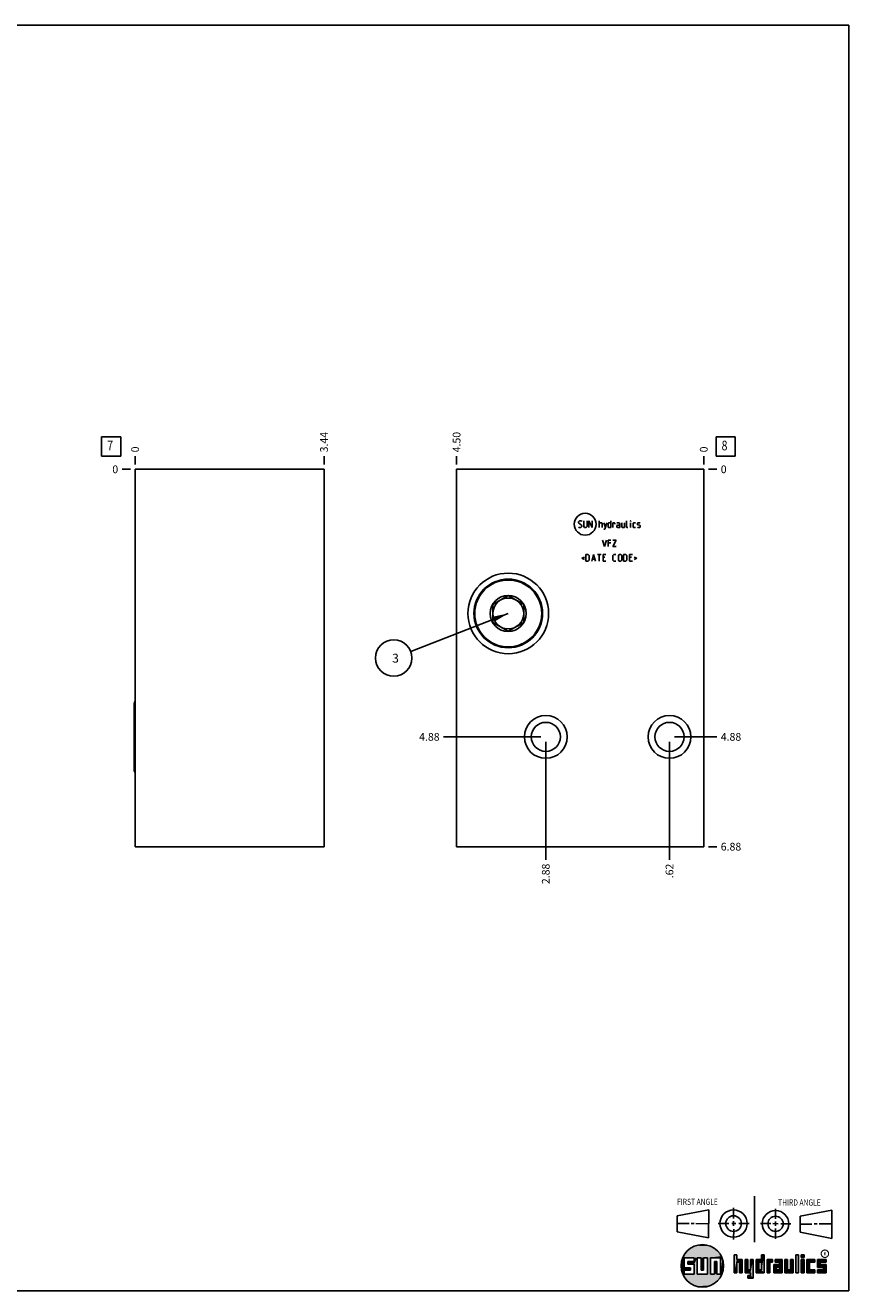
# Model space of a CAD drawing. Units: inches. Extents: x 0.3 to 21.7, y 0.3 to 16.7.
# Drawn here: x 11 to 21.7, y 0.3 to 16.7 of the extents above; entities that cross this region are included whole.
import ezdxf

# ---------------------------------------------------------------- set-up
doc = ezdxf.new("R2010")
doc.units = ezdxf.units.IN
doc.header["$LTSCALE"] = 1.21
doc.header["$MEASUREMENT"] = 0
doc.layers.get('0').update_dxf_attribs({"linetype": 'CONTINUOUS'})
doc.styles.get("Standard").update_dxf_attribs({"font": 'txt', "width": 0.8})
doc.styles.add('TEXTSTYLE_2', font='txt', dxfattribs={"width": 1.125})
doc.dimstyles.new('DIMSTYLE_1', dxfattribs={"dimtxt": 0.1, "dimasz": 0.1875, "dimexe": 0.125, "dimexo": 0.0625, "dimgap": 0.025, "dimtad": 0, "dimtih": 1, "dimtoh": 1, "dimlfac": 1.405969, "dimzin": 4, "dimdsep": 46, "dimtxsty": 'STANDARD', "dimblk": '_FILLED', "dimblk1": '_FILLED', "dimblk2": '_FILLED', "dimcen": 0.09, "dimadec": 0, "dimazin": 0, "dimtfac": 1, "dimtofl": 0, "dimtmove": 0, "dimatfit": 3, "dimldrblk": '_FILLED', "dimfxl": 1, "dimtolj": 1, "dimtzin": 4, "dimarcsym": 0})
doc.dimstyles.new('DIMSTYLE_2', dxfattribs={"dimtxt": 0.1, "dimasz": 0.1875, "dimexe": 0.125, "dimexo": 0.0625, "dimgap": 0.025, "dimtad": 0, "dimtih": 1, "dimtoh": 1, "dimdec": 0, "dimlfac": 1.405969, "dimzin": 4, "dimdsep": 46, "dimtxsty": 'STANDARD', "dimblk": '_FILLED', "dimblk1": '_FILLED', "dimblk2": '_FILLED', "dimcen": 0.09, "dimadec": 0, "dimazin": 0, "dimtfac": 1, "dimtdec": 0, "dimtofl": 0, "dimtmove": 0, "dimatfit": 3, "dimldrblk": '_FILLED', "dimfxl": 1, "dimtolj": 1, "dimtzin": 4, "dimarcsym": 0})
doc.dimstyles.get("Standard").update_dxf_attribs({"dimtxt": 0.1, "dimasz": 0.1875, "dimexe": 0.125, "dimexo": 0.0625, "dimgap": 0.09, "dimtad": 0, "dimtih": 1, "dimtoh": 1, "dimdec": 3, "dimzin": 4, "dimdsep": 46, "dimtxsty": 'STANDARD', "dimblk": '_FILLED', "dimblk1": '_FILLED', "dimblk2": '_FILLED', "dimcen": 0.09, "dimadec": 0, "dimazin": 0, "dimtp": 0.001, "dimtm": 0.001, "dimtfac": 1, "dimtdec": 3, "dimtofl": 0, "dimtmove": 0, "dimatfit": 3, "dimldrblk": '_FILLED', "dimfxl": 1, "dimtolj": 1, "dimtzin": 4, "dimarcsym": 0})

# ---------------------------------------------------------------- blocks, each defined once
blk = doc.blocks.new('SUN_FIRST_THIRD_ANGLE_BL0', base_point=(20.483, 1.228))
at = {"color": 7, "linetype": 'CONTINUOUS'}
for p, q in [((20.481, 1.528), (20.478, 0.929)), ((19.477, 1.271), (19.886, 1.35)), ((19.886, 1.35), (19.884, 0.984)), ((20.209, 1.375), (20.208, 1.237)), ((20.75, 1.233), (20.75, 1.363)), ((21.071, 1.269), (21.48, 1.344)), ((21.48, 1.344), (21.48, 0.977)), ((19.478, 1.065), (19.479, 1.271)), ((19.478, 1.172), (19.635, 1.171)), ((19.661, 1.171), (19.696, 1.171)), ((19.721, 1.17), (19.886, 1.169)), ((20.008, 1.174), (20.146, 1.173)), ((20.184, 1.172), (20.239, 1.171)), ((20.209, 1.201), (20.209, 1.142)), ((20.277, 1.171), (20.409, 1.17)), ((20.689, 1.17), (20.559, 1.17)), ((20.718, 1.17), (20.784, 1.167)), ((20.75, 1.198), (20.75, 1.142)), ((20.819, 1.168), (20.949, 1.168)), ((21.071, 1.269), (21.07, 1.061)), ((21.222, 1.165), (21.073, 1.165)), ((21.289, 1.168), (21.252, 1.168)), ((21.48, 1.168), (21.317, 1.168)), ((19.884, 0.984), (19.478, 1.065)), ((20.21, 1.1), (20.209, 0.963)), ((20.751, 1.105), (20.751, 0.975)), ((21.48, 0.977), (21.07, 1.061))]:
    blk.add_line(p, q, dxfattribs=at)
for centre, radius in [((20.208, 1.171), 0.176), ((20.752, 1.168), 0.172), ((20.208, 1.171), 0.101), ((20.752, 1.168), 0.0985)]:
    blk.add_circle(centre, radius, dxfattribs=at)
at = {"color": 2, "linetype": 'CONTINUOUS', "width": 0.8}
for s, p in [('FIRST ANGLE', (19.476, 1.413)), ('THIRD ANGLE', (20.785, 1.404))]:
    blk.add_text(s, height=0.08, dxfattribs=at).set_placement(p)
blk = doc.blocks.new('*D6')
at = {"color": 2, "linetype": 'CONTINUOUS'}
blk.add_line((14.904, 11.007), (14.904, 11.115), dxfattribs=at)
at = {"color": 2, "linetype": 'CONTINUOUS', "insert": (14.854, 11.165), "char_height": 0.1, "width": 0.32, "attachment_point": 1, "rotation": 90, "line_spacing_factor": 0.9}
blk.add_mtext('3.44', dxfattribs=at)
blk = doc.blocks.new('_FILLED')
at = {"color": 0, "linetype": 'BYBLOCK'}
blk.add_solid([(0, 0), (-1, 0.167), (-1, -0.167)], dxfattribs=at)
blk = doc.blocks.new('*D7')
at = {"color": 2, "linetype": 'CONTINUOUS'}
blk.add_line((12.458, 11.007), (12.458, 11.115), dxfattribs=at)
at = {"color": 2, "linetype": 'CONTINUOUS', "insert": (12.408, 11.165), "char_height": 0.1, "width": 0.08, "attachment_point": 1, "rotation": 90, "line_spacing_factor": 0.9}
blk.add_mtext('0', dxfattribs=at)
blk = doc.blocks.new('*D8')
at = {"color": 2, "linetype": 'CONTINUOUS'}
blk.add_line((12.396, 10.945), (12.288, 10.945), dxfattribs=at)
at = {"color": 2, "linetype": 'CONTINUOUS', "insert": (12.238, 10.995), "char_height": 0.1, "width": 0.08, "attachment_point": 3, "line_spacing_factor": 0.9}
blk.add_mtext('0', dxfattribs=at)
blk = doc.blocks.new('*D17')
at = {"color": 2, "linetype": 'CONTINUOUS'}
blk.add_line((16.621, 11.007), (16.621, 11.115), dxfattribs=at)
at = {"color": 2, "linetype": 'CONTINUOUS', "insert": (16.571, 11.165), "char_height": 0.1, "width": 0.32, "attachment_point": 1, "rotation": 90, "line_spacing_factor": 0.9}
blk.add_mtext('4.50', dxfattribs=at)
blk = doc.blocks.new('*D18')
at = {"color": 2, "linetype": 'CONTINUOUS'}
blk.add_line((19.822, 11.007), (19.822, 11.115), dxfattribs=at)
at = {"color": 2, "linetype": 'CONTINUOUS', "insert": (19.772, 11.165), "char_height": 0.1, "width": 0.08, "attachment_point": 1, "rotation": 90, "line_spacing_factor": 0.9}
blk.add_mtext('0', dxfattribs=at)
blk = doc.blocks.new('*D19')
at = {"color": 2, "linetype": 'CONTINUOUS'}
blk.add_line((19.884, 6.055), (19.992, 6.055), dxfattribs=at)
at = {"color": 2, "linetype": 'CONTINUOUS', "insert": (20.042, 6.105), "char_height": 0.1, "width": 0.32, "attachment_point": 1, "line_spacing_factor": 0.9}
blk.add_mtext('6.88', dxfattribs=at)
blk = doc.blocks.new('*D20')
at = {"color": 2, "linetype": 'CONTINUOUS'}
blk.add_line((19.884, 10.945), (19.992, 10.945), dxfattribs=at)
at = {"color": 2, "linetype": 'CONTINUOUS', "insert": (20.042, 10.995), "char_height": 0.1, "width": 0.08, "attachment_point": 1, "line_spacing_factor": 0.9}
blk.add_mtext('0', dxfattribs=at)
blk = doc.blocks.new('*D21')
at = {"color": 2, "linetype": 'CONTINUOUS'}
blk.add_line((17.776, 7.415), (17.776, 5.885), dxfattribs=at)
at = {"color": 2, "linetype": 'CONTINUOUS', "insert": (17.726, 5.835), "char_height": 0.1, "width": 0.32, "attachment_point": 3, "rotation": 90, "line_spacing_factor": 0.9}
blk.add_mtext('2.88', dxfattribs=at)
blk = doc.blocks.new('*D22')
at = {"color": 2, "linetype": 'CONTINUOUS'}
blk.add_line((17.714, 7.478), (16.451, 7.478), dxfattribs=at)
at = {"color": 2, "linetype": 'CONTINUOUS', "insert": (16.401, 7.528), "char_height": 0.1, "width": 0.32, "attachment_point": 3, "line_spacing_factor": 0.9}
blk.add_mtext('4.88', dxfattribs=at)
blk = doc.blocks.new('*D23')
at = {"color": 2, "linetype": 'CONTINUOUS'}
blk.add_line((19.378, 7.415), (19.378, 5.885), dxfattribs=at)
at = {"color": 2, "linetype": 'CONTINUOUS', "insert": (19.328, 5.835), "char_height": 0.1, "width": 0.24, "attachment_point": 3, "rotation": 90, "line_spacing_factor": 0.9}
blk.add_mtext('.62', dxfattribs=at)
blk = doc.blocks.new('*D24')
at = {"color": 2, "linetype": 'CONTINUOUS'}
blk.add_line((19.441, 7.478), (19.992, 7.478), dxfattribs=at)
at = {"color": 2, "linetype": 'CONTINUOUS', "insert": (20.042, 7.528), "char_height": 0.1, "width": 0.32, "attachment_point": 1, "line_spacing_factor": 0.9}
blk.add_mtext('4.88', dxfattribs=at)
blk = doc.blocks.new('SUN_FACENUMBER_BL4', base_point=(12.148, 11.241))
at = {"color": 2, "linetype": 'CONTINUOUS'}
for p, q in [((12.023, 11.366), (12.273, 11.366)), ((12.023, 11.116), (12.023, 11.366)), ((12.273, 11.366), (12.273, 11.116)), ((12.273, 11.116), (12.023, 11.116))]:
    blk.add_line(p, q, dxfattribs=at)
at = {"color": 2, "linetype": 'CONTINUOUS', "width": 0.8}
blk.add_text('7', height=0.125, dxfattribs=at).set_placement((12.096, 11.191))
blk = doc.blocks.new('SUN_FACENUMBER_BL7', base_point=(20.106, 11.241))
at = {"color": 2, "linetype": 'CONTINUOUS'}
for p, q in [((19.981, 11.366), (20.231, 11.366)), ((19.981, 11.116), (19.981, 11.366)), ((20.231, 11.366), (20.231, 11.116)), ((20.231, 11.116), (19.981, 11.116))]:
    blk.add_line(p, q, dxfattribs=at)
at = {"color": 2, "linetype": 'CONTINUOUS', "width": 0.8}
blk.add_text('8', height=0.125, dxfattribs=at).set_placement((20.053, 11.191))
blk = doc.blocks.new('SUN_NBOMBALLOON_BL8', base_point=(15.807, 8.5))
at = {"color": 2, "linetype": 'CONTINUOUS'}
blk.add_circle((15.807, 8.5), 0.236, dxfattribs=at)
at = {"color": 2, "linetype": 'CONTINUOUS', "insert": (15.786, 8.555), "char_height": 0.115, "width": 0.092, "attachment_point": 1, "line_spacing_factor": 0.9}
blk.add_mtext('3', dxfattribs=at)

msp = doc.modelspace()

# ---------------------------------------------------------------- linework, layer by layer
at = {"color": 7, "linetype": 'CONTINUOUS'}
for p, q in [((0.3013, 16.6988), (21.6988, 16.6988)), ((21.6988, 0.3013), (21.6988, 16.6988)), ((12.4584, 10.9449), (12.4584, 6.0551)), ((14.9037, 10.9449), (12.4584, 10.9449)), ((14.9037, 10.9449), (14.9037, 6.0551)), ((16.6213, 10.9449), (16.6213, 6.0551)), ((19.822, 10.9449), (16.6213, 10.9449)), ((19.822, 10.9449), (19.822, 6.0551)), ((17.0897, 9.1928), (17.2899, 9.3084)), ((17.0897, 9.1928), (17.0897, 8.9616)), ((17.2899, 9.3084), (17.4901, 9.1928)), ((17.4901, 8.9616), (17.4901, 9.1928)), ((17.2899, 8.846), (17.0897, 8.9616)), ((17.4901, 8.9616), (17.2899, 8.846)), ((12.4456, 7.0434), (12.4456, 7.9118)), ((14.9037, 6.0551), (12.4584, 6.0551)), ((19.822, 6.0551), (16.6213, 6.0551)), ((19.6996, 0.7282), (19.5686, 0.7282)), ((19.5686, 0.7282), (19.5686, 0.598)), ((19.6172, 0.6801), (19.6996, 0.6801)), ((19.6172, 0.6469), (19.6172, 0.6801)), ((19.6996, 0.6801), (19.6996, 0.7282)), ((19.7867, 0.7282), (19.7382, 0.7282)), ((19.7382, 0.7282), (19.7382, 0.517)), ((19.7867, 0.5656), (19.7867, 0.7282)), ((19.8692, 0.7282), (19.8199, 0.7282)), ((19.8199, 0.7282), (19.8199, 0.5656)), ((19.8692, 0.517), (19.8692, 0.7282)), ((19.9097, 0.7282), (20.0407, 0.7282)), ((19.9097, 0.7282), (19.9097, 0.517)), ((19.9921, 0.6796), (19.9589, 0.6796)), ((19.9589, 0.6796), (19.9589, 0.517)), ((19.9921, 0.517), (19.9921, 0.6796)), ((20.0407, 0.7282), (20.0407, 0.517)), ((20.2499, 0.7664), (20.2144, 0.7664)), ((20.2144, 0.7664), (20.2144, 0.5342)), ((20.2499, 0.7075), (20.2499, 0.7664)), ((20.321, 0.7075), (20.2499, 0.7075)), ((20.2499, 0.672), (20.2855, 0.672)), ((20.2499, 0.5342), (20.2499, 0.672)), ((20.2855, 0.672), (20.2855, 0.5342)), ((20.321, 0.5342), (20.321, 0.7075)), ((20.392, 0.7075), (20.3565, 0.7075)), ((20.3565, 0.7075), (20.3565, 0.5342)), ((20.392, 0.5698), (20.392, 0.7075)), ((20.463, 0.7075), (20.4275, 0.7075)), ((20.4275, 0.7075), (20.4275, 0.5698)), ((20.463, 0.4638), (20.463, 0.7075)), ((20.5709, 0.7075), (20.4999, 0.7075)), ((20.4999, 0.7075), (20.4999, 0.5342)), ((20.5354, 0.672), (20.5709, 0.672)), ((20.5354, 0.672), (20.5354, 0.5698)), ((20.6064, 0.7664), (20.5709, 0.7664)), ((20.5709, 0.7664), (20.5709, 0.7075)), ((20.5709, 0.672), (20.5709, 0.5698)), ((20.6064, 0.5342), (20.6064, 0.7664)), ((20.713, 0.7075), (20.6419, 0.7075)), ((20.6419, 0.7075), (20.6419, 0.5342)), ((20.6775, 0.672), (20.713, 0.672)), ((20.6775, 0.5342), (20.6775, 0.672)), ((20.713, 0.672), (20.713, 0.7075)), ((20.8368, 0.7075), (20.746, 0.7075)), ((20.746, 0.7075), (20.746, 0.672)), ((20.746, 0.672), (20.8013, 0.672)), ((20.8013, 0.672), (20.8013, 0.6408)), ((20.8368, 0.5342), (20.8368, 0.7075)), ((20.9078, 0.7075), (20.8723, 0.7075)), ((20.8723, 0.7075), (20.8723, 0.5342)), ((20.9078, 0.5698), (20.9078, 0.7075)), ((20.9789, 0.7075), (20.9433, 0.7075)), ((20.9433, 0.7075), (20.9433, 0.5698)), ((20.9789, 0.5342), (20.9789, 0.7075)), ((21.0499, 0.7664), (21.0144, 0.7664)), ((21.0144, 0.7664), (21.0144, 0.5342)), ((21.0499, 0.5342), (21.0499, 0.7664)), ((21.1209, 0.7664), (21.0854, 0.7664)), ((21.0854, 0.7664), (21.0854, 0.7309)), ((21.0854, 0.7309), (21.1209, 0.7309)), ((21.1209, 0.7075), (21.0854, 0.7075)), ((21.0854, 0.7075), (21.0854, 0.5342)), ((21.1209, 0.7309), (21.1209, 0.7664)), ((21.1209, 0.5342), (21.1209, 0.7075)), ((21.2587, 0.7075), (21.1564, 0.7075)), ((21.1564, 0.7075), (21.1564, 0.5342)), ((21.1919, 0.672), (21.2587, 0.672)), ((21.1919, 0.5698), (21.1919, 0.672)), ((21.2587, 0.672), (21.2587, 0.7075)), ((21.4068, 0.7075), (21.2943, 0.7075)), ((21.2943, 0.7075), (21.2943, 0.6031)), ((21.3298, 0.672), (21.4068, 0.672)), ((21.3298, 0.6386), (21.3298, 0.672)), ((21.4068, 0.672), (21.4068, 0.7075)), ((19.5686, 0.598), (19.651, 0.598)), ((19.651, 0.5657), (19.5686, 0.5657)), ((19.5686, 0.5657), (19.5686, 0.517)), ((19.5686, 0.517), (19.6996, 0.517)), ((19.6996, 0.6469), (19.6172, 0.6469)), ((19.651, 0.598), (19.651, 0.5657)), ((19.6996, 0.517), (19.6996, 0.6469)), ((19.7382, 0.517), (19.8692, 0.517)), ((19.8199, 0.5656), (19.7867, 0.5656)), ((19.9589, 0.517), (19.9097, 0.517)), ((20.0407, 0.517), (19.9921, 0.517)), ((20.2144, 0.5342), (20.2499, 0.5342)), ((20.2855, 0.5342), (20.321, 0.5342)), ((20.3565, 0.5342), (20.4275, 0.5342)), ((20.4275, 0.5698), (20.392, 0.5698)), ((20.4275, 0.4987), (20.3942, 0.4987)), ((20.3942, 0.4987), (20.3942, 0.4632)), ((20.4275, 0.5342), (20.4275, 0.4987)), ((20.4999, 0.5342), (20.6064, 0.5342)), ((20.5709, 0.5698), (20.5354, 0.5698)), ((20.6419, 0.5342), (20.6775, 0.5342)), ((20.8013, 0.6408), (20.7303, 0.6408)), ((20.7303, 0.6408), (20.7303, 0.5342)), ((20.7303, 0.5342), (20.8368, 0.5342)), ((20.8013, 0.6053), (20.7658, 0.6053)), ((20.7658, 0.6053), (20.7658, 0.5698)), ((20.7658, 0.5698), (20.8013, 0.5698)), ((20.8013, 0.5698), (20.8013, 0.6053)), ((20.8723, 0.5342), (20.9789, 0.5342)), ((20.9433, 0.5698), (20.9078, 0.5698)), ((21.0144, 0.5342), (21.0499, 0.5342)), ((21.0854, 0.5342), (21.1209, 0.5342)), ((21.1564, 0.5342), (21.2587, 0.5342)), ((21.2587, 0.5698), (21.1919, 0.5698)), ((21.2587, 0.5342), (21.2587, 0.5698)), ((21.2943, 0.6031), (21.3712, 0.6031)), ((21.3712, 0.5698), (21.2943, 0.5698)), ((21.2943, 0.5698), (21.2943, 0.5342)), ((21.2943, 0.5342), (21.4068, 0.5342)), ((21.4068, 0.6386), (21.3298, 0.6386)), ((21.3712, 0.6031), (21.3712, 0.5698)), ((21.4068, 0.5342), (21.4068, 0.6386)), ((20.3942, 0.4632), (20.463, 0.4638)), ((0.3013, 0.3013), (21.6988, 0.3013))]:
    msp.add_line(p, q, dxfattribs=at)
at = {"color": 4, "linetype": 'CONTINUOUS'}
for p, q in [((18.2, 10.2642), (18.2122, 10.2764)), ((18.2, 10.252), (18.2, 10.2642)), ((18.2427, 10.2154), (18.2, 10.252)), ((18.2, 10.1971), (18.2061, 10.191)), ((18.2061, 10.191), (18.2305, 10.191)), ((18.2122, 10.2764), (18.2366, 10.2764)), ((18.2305, 10.191), (18.2427, 10.2032)), ((18.2366, 10.2764), (18.2427, 10.2703)), ((18.2427, 10.2032), (18.2427, 10.2154)), ((18.2671, 10.2764), (18.2671, 10.2032)), ((18.2671, 10.2032), (18.2793, 10.191)), ((18.2793, 10.191), (18.2976, 10.191)), ((18.2976, 10.191), (18.3098, 10.2032)), ((18.3098, 10.2032), (18.3098, 10.2764)), ((18.3341, 10.191), (18.3341, 10.2764)), ((18.3341, 10.2764), (18.3768, 10.191)), ((18.3768, 10.191), (18.3768, 10.2764)), ((18.4683, 10.191), (18.4683, 10.2764)), ((18.4683, 10.252), (18.4987, 10.252)), ((18.4987, 10.252), (18.5048, 10.2459)), ((18.5048, 10.2459), (18.5048, 10.191)), ((18.5292, 10.252), (18.5475, 10.191)), ((18.5292, 10.1707), (18.5414, 10.1707)), ((18.5414, 10.1707), (18.5658, 10.252)), ((18.5821, 10.2459), (18.5943, 10.252)), ((18.5821, 10.1971), (18.5821, 10.2459)), ((18.5943, 10.191), (18.5821, 10.1971)), ((18.5943, 10.252), (18.6186, 10.252)), ((18.6186, 10.191), (18.5943, 10.191)), ((18.6186, 10.2764), (18.6186, 10.191)), ((18.643, 10.191), (18.643, 10.252)), ((18.643, 10.252), (18.6674, 10.252)), ((18.6674, 10.252), (18.6715, 10.2459)), ((18.6715, 10.2459), (18.6715, 10.2337)), ((18.7284, 10.252), (18.6979, 10.252)), ((18.6979, 10.2154), (18.7101, 10.2215)), ((18.6979, 10.1971), (18.6979, 10.2154)), ((18.7101, 10.191), (18.6979, 10.1971)), ((18.7101, 10.2215), (18.7345, 10.2215)), ((18.7345, 10.191), (18.7101, 10.191)), ((18.7345, 10.2398), (18.7284, 10.252)), ((18.7345, 10.191), (18.7345, 10.2398)), ((18.7589, 10.252), (18.7589, 10.1971)), ((18.7589, 10.1971), (18.765, 10.191)), ((18.765, 10.191), (18.7954, 10.191)), ((18.7954, 10.191), (18.7954, 10.252)), ((18.8198, 10.1971), (18.8198, 10.2764)), ((18.8259, 10.191), (18.8198, 10.1971)), ((18.8381, 10.191), (18.8259, 10.191)), ((18.8767, 10.2764), (18.8747, 10.2703)), ((18.8747, 10.2703), (18.8747, 10.2764)), ((18.8747, 10.2764), (18.8767, 10.2764)), ((18.8747, 10.191), (18.8747, 10.252)), ((18.9072, 10.2459), (18.9133, 10.252)), ((18.9072, 10.1971), (18.9072, 10.2459)), ((18.9133, 10.191), (18.9072, 10.1971)), ((18.9133, 10.252), (18.9377, 10.252)), ((18.9377, 10.191), (18.9133, 10.191)), ((18.9621, 10.2459), (18.9682, 10.252)), ((18.9621, 10.2276), (18.9621, 10.2459)), ((18.9682, 10.2235), (18.9621, 10.2276)), ((18.9621, 10.1971), (18.9682, 10.191)), ((18.9682, 10.252), (18.9926, 10.252)), ((18.9926, 10.2195), (18.9682, 10.2235)), ((18.9682, 10.191), (18.9926, 10.191)), ((18.9926, 10.252), (18.9986, 10.2459)), ((18.9986, 10.2154), (18.9926, 10.2195)), ((18.9926, 10.191), (18.9986, 10.1971)), ((18.9986, 10.1971), (18.9986, 10.2154)), ((18.5119, 10.0288), (18.5363, 9.9435)), ((18.5363, 9.9435), (18.5607, 10.0288)), ((18.5831, 9.9435), (18.5831, 10.0288)), ((18.5831, 10.0288), (18.6197, 10.0288)), ((18.6867, 10.0288), (18.644, 9.9435)), ((18.644, 10.0288), (18.6867, 10.0288)), ((18.2935, 9.7557), (18.2935, 9.8411)), ((18.2935, 9.8411), (18.324, 9.8411)), ((18.324, 9.8411), (18.3362, 9.8289)), ((18.3707, 9.7557), (18.3951, 9.8411)), ((18.3951, 9.8411), (18.4195, 9.7557)), ((18.4439, 9.8411), (18.4926, 9.8411)), ((18.4683, 9.7557), (18.4683, 9.8411)), ((18.517, 9.7557), (18.517, 9.8411)), ((18.517, 9.8411), (18.5536, 9.8411)), ((18.6197, 9.9923), (18.5831, 9.9923)), ((18.644, 9.9435), (18.6867, 9.9435)), ((18.6451, 9.8289), (18.6572, 9.8411)), ((18.6572, 9.8411), (18.6816, 9.8411)), ((18.7162, 9.8289), (18.7284, 9.8411)), ((18.7284, 9.8411), (18.7467, 9.8411)), ((18.7467, 9.8411), (18.7589, 9.8289)), ((18.7832, 9.7557), (18.7832, 9.8411)), ((18.7832, 9.8411), (18.8137, 9.8411)), ((18.8137, 9.8411), (18.8259, 9.8289)), ((18.8605, 9.7557), (18.8605, 9.8411)), ((18.8605, 9.8411), (18.897, 9.8411)), ((18.2772, 9.8086), (18.2447, 9.7923)), ((18.2447, 9.7923), (18.2772, 9.776)), ((18.324, 9.7557), (18.2935, 9.7557)), ((18.3362, 9.7679), (18.324, 9.7557)), ((18.3362, 9.8289), (18.3362, 9.7679)), ((18.3788, 9.7801), (18.4114, 9.7801)), ((18.5414, 9.8045), (18.517, 9.8045)), ((18.517, 9.7557), (18.5536, 9.7557)), ((18.6451, 9.7679), (18.6451, 9.8289)), ((18.6572, 9.7557), (18.6451, 9.7679)), ((18.6816, 9.7557), (18.6572, 9.7557)), ((18.7162, 9.7679), (18.7162, 9.8289)), ((18.7284, 9.7557), (18.7162, 9.7679)), ((18.7467, 9.7557), (18.7284, 9.7557)), ((18.7589, 9.7679), (18.7467, 9.7557)), ((18.7589, 9.8289), (18.7589, 9.7679)), ((18.8137, 9.7557), (18.7832, 9.7557)), ((18.8259, 9.7679), (18.8137, 9.7557)), ((18.8259, 9.8289), (18.8259, 9.7679)), ((18.8848, 9.8045), (18.8605, 9.8045)), ((18.8605, 9.7557), (18.897, 9.7557)), ((18.9214, 9.8086), (18.9539, 9.7923)), ((18.9539, 9.7923), (18.9214, 9.776))]:
    msp.add_line(p, q, dxfattribs=at)
at = {"color": 2, "linetype": 'CONTINUOUS', "const_width": 0.0141}
msp.add_lwpolyline([(21.3428, 0.7802, 1), (21.439, 0.7802, 1)], format="xyb", close=True, dxfattribs=at)
at = {"color": 4, "linetype": 'CONTINUOUS'}
msp.add_circle((18.2861, 10.2337), 0.1425, dxfattribs=at)
at = {"color": 7, "linetype": 'CONTINUOUS'}
for centre, radius in [((17.2899, 9.0772), 0.5224), ((17.2899, 9.0772), 0.4445), ((17.2899, 9.0772), 0.4332), ((17.2899, 9.0772), 0.2333), ((17.2899, 9.0772), 0.2002), ((17.7764, 7.4776), 0.2777), ((19.3782, 7.4776), 0.2777), ((17.7764, 7.4776), 0.1885), ((19.3782, 7.4776), 0.1885), ((19.8037, 0.6226), 0.2758)]:
    msp.add_circle(centre, radius, dxfattribs=at)
for centre, major_axis, start_param, end_param in [((12.4823, 7.9118), (0.0366, 0), 2.2798473, 3.1415927), ((12.4823, 7.0434), (-0.0366, 0), 0, 0.8617454)]:
    msp.add_ellipse(centre, major_axis=major_axis, ratio=1, start_param=start_param, end_param=end_param, dxfattribs=at)
for points in [[(19.6058, 0.8147), (19.6299, 0.8368), (19.9898, 0.8261)], [(19.9898, 0.8261), (20.0126, 0.8027), (19.6058, 0.8147)], [(19.6299, 0.8368), (19.6565, 0.8558), (19.9645, 0.8467)], [(19.9645, 0.8467), (19.9898, 0.8261), (19.6299, 0.8368)], [(19.6565, 0.8558), (19.6851, 0.8716), (19.9368, 0.8641)], [(19.9368, 0.8641), (19.9645, 0.8467), (19.6565, 0.8558)], [(19.6851, 0.8716), (19.7154, 0.8839), (19.9073, 0.8782)], [(19.9073, 0.8782), (19.9368, 0.8641), (19.6851, 0.8716)], [(19.7154, 0.8839), (19.7469, 0.8925), (19.8764, 0.8887)], [(19.8764, 0.8887), (19.9073, 0.8782), (19.7154, 0.8839)], [(19.7469, 0.8925), (19.7792, 0.8973), (19.8444, 0.8954)], [(19.8444, 0.8954), (19.8764, 0.8887), (19.7469, 0.8925)], [(19.8119, 0.8983), (19.8444, 0.8954), (19.7792, 0.8973)], [(19.5323, 0.6714), (19.5686, 0.7282), (19.5284, 0.639)], [(19.5284, 0.639), (19.5686, 0.7282), (19.5284, 0.6063)], [(19.5686, 0.7282), (19.5686, 0.598), (19.5284, 0.6063)], [(19.5399, 0.7032), (19.5686, 0.7282), (19.5323, 0.6714)], [(19.5399, 0.7032), (19.5513, 0.7338), (19.5686, 0.7282)], [(19.5513, 0.7338), (19.5662, 0.7629), (20.049, 0.7486)], [(19.5513, 0.7338), (20.049, 0.7486), (19.5686, 0.7282)], [(19.5662, 0.7629), (19.5845, 0.79), (20.0324, 0.7767)], [(20.0324, 0.7767), (20.049, 0.7486), (19.5662, 0.7629)], [(19.5686, 0.7282), (20.049, 0.7486), (19.6996, 0.7282)], [(19.5845, 0.79), (19.6058, 0.8147), (20.0126, 0.8027)], [(20.0126, 0.8027), (20.0324, 0.7767), (19.5845, 0.79)], [(19.6172, 0.6469), (19.6172, 0.6801), (19.6996, 0.6801)], [(19.6172, 0.6469), (19.6996, 0.6801), (19.6996, 0.6469)], [(19.6996, 0.7282), (20.049, 0.7486), (19.7382, 0.7282)], [(19.6996, 0.6801), (19.6996, 0.7282), (19.7382, 0.7282)], [(19.6996, 0.6801), (19.7382, 0.7282), (19.6996, 0.6469)], [(19.6996, 0.6469), (19.7382, 0.7282), (19.6996, 0.517)], [(19.7382, 0.7282), (19.7382, 0.517), (19.6996, 0.517)], [(19.7382, 0.7282), (20.049, 0.7486), (19.7867, 0.7282)], [(19.7867, 0.7282), (20.049, 0.7486), (19.8199, 0.7282)], [(19.7867, 0.5656), (19.7867, 0.7282), (19.8199, 0.7282)], [(19.8199, 0.7282), (19.8199, 0.5656), (19.7867, 0.5656)], [(19.8199, 0.7282), (20.049, 0.7486), (19.8692, 0.7282)], [(19.8692, 0.7282), (20.049, 0.7486), (19.9097, 0.7282)], [(19.8692, 0.517), (19.8692, 0.7282), (19.9097, 0.7282)], [(19.9097, 0.7282), (19.9097, 0.517), (19.8692, 0.517)], [(19.9097, 0.7282), (20.049, 0.7486), (20.0407, 0.7282)], [(19.9589, 0.517), (19.9589, 0.6796), (19.9921, 0.6796)], [(19.9921, 0.6796), (19.9921, 0.517), (19.9589, 0.517)], [(20.049, 0.7486), (20.0622, 0.7187), (20.0407, 0.7282)], [(20.0407, 0.517), (20.0407, 0.7282), (20.0622, 0.7187)], [(20.0717, 0.6874), (20.0407, 0.517), (20.0622, 0.7187)], [(20.0775, 0.6553), (20.0407, 0.517), (20.0717, 0.6874)], [(20.2499, 0.7075), (20.2144, 0.5342), (20.2499, 0.7664)], [(20.2144, 0.5342), (20.2144, 0.7664), (20.2499, 0.7664)], [(20.2499, 0.672), (20.2144, 0.5342), (20.2499, 0.7075)], [(20.2499, 0.672), (20.2499, 0.5342), (20.2144, 0.5342)], [(20.321, 0.7075), (20.2499, 0.672), (20.2499, 0.7075)], [(20.2499, 0.672), (20.321, 0.7075), (20.2855, 0.672)], [(20.2855, 0.672), (20.321, 0.7075), (20.2855, 0.5342)], [(20.321, 0.7075), (20.321, 0.5342), (20.2855, 0.5342)], [(20.392, 0.5698), (20.3565, 0.5342), (20.392, 0.7075)], [(20.3565, 0.5342), (20.3565, 0.7075), (20.392, 0.7075)], [(20.4275, 0.5698), (20.4275, 0.7075), (20.463, 0.7075)], [(20.4275, 0.5698), (20.463, 0.7075), (20.4275, 0.5342)], [(20.4275, 0.5342), (20.463, 0.7075), (20.4275, 0.4987)], [(20.463, 0.7075), (20.463, 0.4638), (20.4275, 0.4987)], [(20.5709, 0.7075), (20.5354, 0.672), (20.4999, 0.7075)], [(20.4999, 0.5342), (20.4999, 0.7075), (20.5354, 0.672)], [(20.5354, 0.5698), (20.4999, 0.5342), (20.5354, 0.672)], [(20.5354, 0.672), (20.5709, 0.7075), (20.5709, 0.672)], [(20.5709, 0.7075), (20.5709, 0.7664), (20.6064, 0.7664)], [(20.5709, 0.7075), (20.6064, 0.7664), (20.5709, 0.672)], [(20.5709, 0.672), (20.6064, 0.7664), (20.5709, 0.5698)], [(20.6064, 0.7664), (20.6064, 0.5342), (20.5709, 0.5698)], [(20.713, 0.7075), (20.6775, 0.672), (20.6419, 0.7075)], [(20.6419, 0.5342), (20.6419, 0.7075), (20.6775, 0.672)], [(20.6775, 0.672), (20.6775, 0.5342), (20.6419, 0.5342)], [(20.713, 0.7075), (20.713, 0.672), (20.6775, 0.672)], [(20.746, 0.672), (20.746, 0.7075), (20.8368, 0.7075)], [(20.746, 0.672), (20.8368, 0.7075), (20.8013, 0.672)], [(20.8013, 0.672), (20.8368, 0.7075), (20.8013, 0.6408)], [(20.8013, 0.6408), (20.8368, 0.7075), (20.8013, 0.6053)], [(20.8013, 0.6053), (20.8368, 0.7075), (20.8013, 0.5698)], [(20.8368, 0.7075), (20.8368, 0.5342), (20.8013, 0.5698)], [(20.9078, 0.5698), (20.8723, 0.5342), (20.9078, 0.7075)], [(20.8723, 0.5342), (20.8723, 0.7075), (20.9078, 0.7075)], [(20.9433, 0.5698), (20.9433, 0.7075), (20.9789, 0.7075)], [(20.9789, 0.7075), (20.9789, 0.5342), (20.9433, 0.5698)], [(21.0144, 0.5342), (21.0144, 0.7664), (21.0499, 0.7664)], [(21.0499, 0.7664), (21.0499, 0.5342), (21.0144, 0.5342)], [(21.0854, 0.7309), (21.0854, 0.7664), (21.1209, 0.7664)], [(21.1209, 0.7664), (21.1209, 0.7309), (21.0854, 0.7309)], [(21.0854, 0.5342), (21.0854, 0.7075), (21.1209, 0.7075)], [(21.1209, 0.7075), (21.1209, 0.5342), (21.0854, 0.5342)], [(21.2587, 0.7075), (21.1919, 0.672), (21.1564, 0.7075)], [(21.1564, 0.5342), (21.1564, 0.7075), (21.1919, 0.672)], [(21.1919, 0.5698), (21.1564, 0.5342), (21.1919, 0.672)], [(21.2587, 0.7075), (21.2587, 0.672), (21.1919, 0.672)], [(21.4068, 0.7075), (21.3298, 0.672), (21.2943, 0.7075)], [(21.2943, 0.6031), (21.2943, 0.7075), (21.3298, 0.672)], [(21.3298, 0.6386), (21.2943, 0.6031), (21.3298, 0.672)], [(21.4068, 0.7075), (21.4068, 0.672), (21.3298, 0.672)], [(19.5323, 0.5739), (19.5284, 0.6063), (19.5686, 0.598)], [(19.651, 0.598), (19.5323, 0.5739), (19.5686, 0.598)], [(19.5323, 0.5739), (19.651, 0.598), (19.5686, 0.5657)], [(19.5399, 0.5421), (19.5323, 0.5739), (19.5686, 0.5657)], [(19.5686, 0.5657), (19.5686, 0.517), (19.5399, 0.5421)], [(19.5513, 0.5115), (19.5399, 0.5421), (19.5686, 0.517)], [(20.0407, 0.517), (19.5513, 0.5115), (19.9921, 0.517)], [(19.9921, 0.517), (19.5513, 0.5115), (19.9589, 0.517)], [(19.9589, 0.517), (19.5513, 0.5115), (19.9097, 0.517)], [(19.9097, 0.517), (19.5513, 0.5115), (19.8692, 0.517)], [(19.8692, 0.517), (19.5513, 0.5115), (19.7382, 0.517)], [(19.7382, 0.517), (19.5513, 0.5115), (19.6996, 0.517)], [(19.6996, 0.517), (19.5513, 0.5115), (19.5686, 0.517)], [(19.5513, 0.5115), (20.0407, 0.517), (20.049, 0.4967)], [(19.5662, 0.4824), (19.5513, 0.5115), (20.049, 0.4967)], [(20.049, 0.4967), (20.0324, 0.4686), (19.5662, 0.4824)], [(19.651, 0.598), (19.651, 0.5657), (19.5686, 0.5657)], [(20.0795, 0.6226), (20.0407, 0.517), (20.0775, 0.6553)], [(20.0775, 0.59), (20.0407, 0.517), (20.0795, 0.6226)], [(20.0717, 0.5579), (20.0407, 0.517), (20.0775, 0.59)], [(20.0622, 0.5266), (20.0407, 0.517), (20.0717, 0.5579)], [(20.0622, 0.5266), (20.049, 0.4967), (20.0407, 0.517)], [(20.4275, 0.5698), (20.3565, 0.5342), (20.392, 0.5698)], [(20.3565, 0.5342), (20.4275, 0.5698), (20.4275, 0.5342)], [(20.463, 0.4638), (20.3942, 0.4632), (20.4275, 0.4987)], [(20.3942, 0.4632), (20.3942, 0.4987), (20.4275, 0.4987)], [(20.5709, 0.5698), (20.4999, 0.5342), (20.5354, 0.5698)], [(20.4999, 0.5342), (20.5709, 0.5698), (20.6064, 0.5342)], [(20.8013, 0.6408), (20.7658, 0.6053), (20.7303, 0.6408)], [(20.7303, 0.5342), (20.7303, 0.6408), (20.7658, 0.6053)], [(20.7658, 0.5698), (20.7303, 0.5342), (20.7658, 0.6053)], [(20.8013, 0.5698), (20.7303, 0.5342), (20.7658, 0.5698)], [(20.7303, 0.5342), (20.8013, 0.5698), (20.8368, 0.5342)], [(20.7658, 0.6053), (20.8013, 0.6408), (20.8013, 0.6053)], [(20.9433, 0.5698), (20.8723, 0.5342), (20.9078, 0.5698)], [(20.8723, 0.5342), (20.9433, 0.5698), (20.9789, 0.5342)], [(21.2587, 0.5698), (21.1564, 0.5342), (21.1919, 0.5698)], [(21.2587, 0.5698), (21.2587, 0.5342), (21.1564, 0.5342)], [(21.4068, 0.6386), (21.2943, 0.6031), (21.3298, 0.6386)], [(21.2943, 0.6031), (21.4068, 0.6386), (21.3712, 0.6031)], [(21.2943, 0.5342), (21.2943, 0.5698), (21.3712, 0.5698)], [(21.2943, 0.5342), (21.3712, 0.5698), (21.4068, 0.5342)], [(21.3712, 0.6031), (21.4068, 0.6386), (21.3712, 0.5698)], [(21.4068, 0.6386), (21.4068, 0.5342), (21.3712, 0.5698)], [(19.5845, 0.4553), (19.5662, 0.4824), (20.0324, 0.4686)], [(20.0324, 0.4686), (20.0126, 0.4426), (19.5845, 0.4553)], [(19.6058, 0.4305), (19.5845, 0.4553), (20.0126, 0.4426)], [(20.0126, 0.4426), (19.9898, 0.4192), (19.6058, 0.4305)], [(19.6299, 0.4085), (19.6058, 0.4305), (19.9898, 0.4192)], [(19.9898, 0.4192), (19.9645, 0.3986), (19.6299, 0.4085)], [(19.6565, 0.3894), (19.6299, 0.4085), (19.9645, 0.3986)], [(19.9645, 0.3986), (19.9368, 0.3811), (19.6565, 0.3894)], [(19.6851, 0.3737), (19.6565, 0.3894), (19.9368, 0.3811)], [(19.9368, 0.3811), (19.9073, 0.3671), (19.6851, 0.3737)], [(19.7154, 0.3614), (19.6851, 0.3737), (19.9073, 0.3671)], [(19.9073, 0.3671), (19.8764, 0.3566), (19.7154, 0.3614)], [(19.7469, 0.3528), (19.7154, 0.3614), (19.8764, 0.3566)], [(19.8764, 0.3566), (19.8444, 0.3499), (19.7469, 0.3528)], [(19.7792, 0.348), (19.7469, 0.3528), (19.8444, 0.3499)], [(19.8444, 0.3499), (19.8119, 0.347), (19.7792, 0.348)]]:
    msp.add_solid(points, dxfattribs=at)

# ---------------------------------------------------------------- block references
at = {"color": 2, "linetype": 'CONTINUOUS'}
for name, p in [('SUN_FACENUMBER_BL4', (12.1482, 11.2408)), ('SUN_FACENUMBER_BL7', (20.1058, 11.2408)), ('SUN_NBOMBALLOON_BL8', (15.8073, 8.5)), ('SUN_FIRST_THIRD_ANGLE_BL0', (20.4829, 1.2281))]:
    msp.add_blockref(name, p, dxfattribs=at)

# ---------------------------------------------------------------- texts
at = {"color": 2, "linetype": 'CONTINUOUS', "insert": (21.375, 0.8003), "char_height": 0.0407, "width": 0.045801, "attachment_point": 1, "line_spacing_factor": 0.9, "style": 'TEXTSTYLE_2'}
msp.add_mtext('R', dxfattribs=at)

# ---------------------------------------------------------------- dimensions: what is measured, and where the dimension line sits
at = {"color": 2, "linetype": 'CONTINUOUS'}
for feature_location, offset, dtype, origin, dimstyle, picture, middle in [((14.9037, 11.0074), (0, 0.1075), 1, (12.4584, 10.9449), 'DIMSTYLE_1', '*D6', (14.9037, 11.3274)), ((16.6213, 11.0074), (0, 0.1075), 1, (19.822, 10.9449), 'DIMSTYLE_1', '*D17', (16.6213, 11.3249)), ((12.4584448204, 11.0074323131), (0, 0.1075), 1, (12.4584448204, 10.9449323131), 'DIMSTYLE_2', '*D7', (12.4584443332, 11.2049328663)), ((19.8219755822, 11.0074323131), (0, 0.1075), 1, (19.8219755822, 10.9449323131), 'DIMSTYLE_2', '*D18', (19.8219750951, 11.204932622)), ((12.3959448204, 10.9449323131), (-0.1075, 0), 0, (12.4584448204, 10.9449323131), 'DIMSTYLE_2', '*D8', (12.1984447632, 10.9449319458)), ((19.8844755822, 10.9449323131), (0.1075, 0), 0, (19.8219755822, 10.9449323131), 'DIMSTYLE_2', '*D20', (20.0819750366, 10.9449319458)), ((17.7139, 7.4776), (-1.2626, 0), 0, (19.822, 10.9449), 'DIMSTYLE_1', '*D22', (16.2438, 7.4776)), ((17.7764, 7.4151), (0, -1.53), 1, (19.822, 10.9449), 'DIMSTYLE_1', '*D21', (17.7764, 5.6776)), ((19.3782, 7.4151), (0, -1.53), 1, (19.822, 10.9449), 'DIMSTYLE_1', '*D23', (19.3782, 5.7226)), ((19.4407, 7.4776), (0.5513, 0), 0, (19.822, 10.9449), 'DIMSTYLE_1', '*D24', (20.2045, 7.4776)), ((19.8845, 6.0551), (0.1075, 0), 0, (19.822, 10.9449), 'DIMSTYLE_1', '*D19', (20.2045, 6.0551))]:
    dim = msp.add_ordinate_dim(feature_location=feature_location, offset=offset, dtype=dtype, origin=origin, dimstyle=dimstyle, dxfattribs=at)
    dim.commit()
    dim.dimension.update_dxf_attribs({"geometry": picture, "text_midpoint": middle})

# ---------------------------------------------------------------- leaders
msp.add_leader([(17.2899, 9.0772), (16.0272, 8.5856)], dimstyle='STANDARD', override={"dimtad": 0}, dxfattribs=at)

doc.saveas('drawing.dxf')
